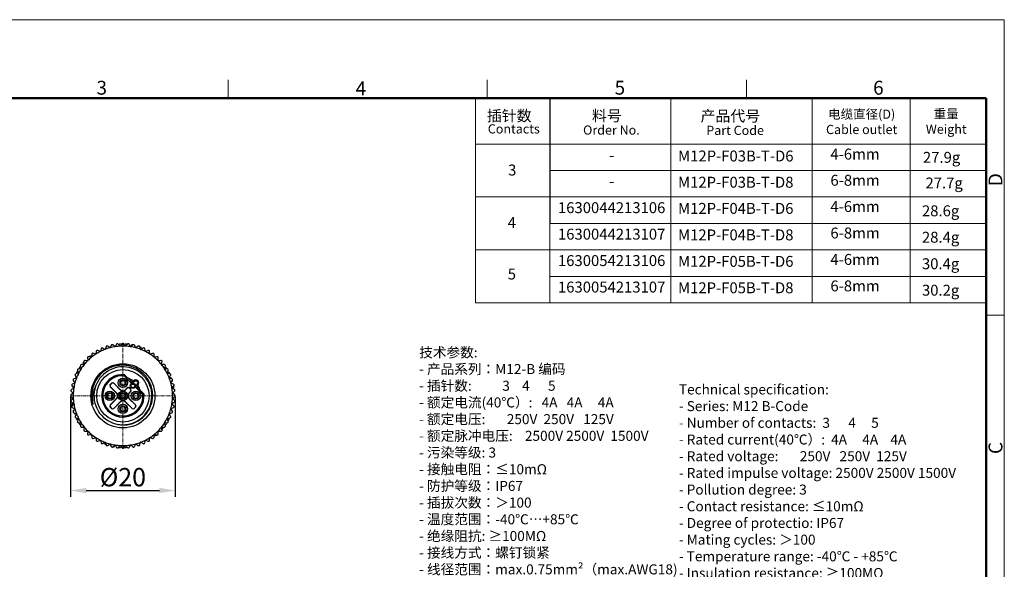
# Model space of a CAD drawing. Units: inches. Extents: x 124 to 421, y 79 to 289.
# Drawn here: x 233 to 421, y 184 to 289 of the extents above; entities that cross this region are included whole.
import ezdxf

# ---------------------------------------------------------------- set-up
doc = ezdxf.new("R2010")
doc.units = ezdxf.units.IN
doc.header["$MEASUREMENT"] = 0
doc.linetypes.add('CENTER', pattern=[2, 1.25, -0.25, 0.25, -0.25])
doc.layers.get('0').update_dxf_attribs({"lineweight": 30})
for name, color, linetype, lineweight in [('CEN', 1, 'CENTER', 15), ('DIM', 3, 'Continuous', 15), ('图框', 7, 'Continuous', 20), ('打标文字', 3, 'Continuous', 20), ('文本', 4, 'Continuous', 13)]:
    doc.layers.add(name, color=color, linetype=linetype, lineweight=lineweight)
doc.styles.add('Romans字体', font='romans.shx', dxfattribs={"width": 0.75})
doc.styles.get("Standard").update_dxf_attribs({"font": 'simfang_0.ttf', "width": 0.75})
doc.dimstyles.new('01', dxfattribs={"dimtxt": 3.5, "dimasz": 3, "dimexe": 1.2, "dimexo": 0.2, "dimgap": 0.8, "dimtad": 1, "dimdec": 1, "dimdsep": 46, "dimtxsty": 'Romans字体', "dimcen": 0, "dimclrd": 1, "dimclre": 6, "dimclrt": 4, "dimazin": 2, "dimtfac": 1, "dimtdec": 1, "dimtofl": 0, "dimtmove": 0, "dimatfit": 3, "dimfxl": 1, "dimtolj": 1, "dimtzin": 0, "dimarcsym": 0})

# ---------------------------------------------------------------- blocks, each defined once
blk = doc.blocks.new('A4图框-NEW')
at = {"layer": '图框', "color": 1, "lineweight": 18}
for p in [(833.41, 690.53), (1130.41, 480.53)]:
    blk.add_line(p, (1130.41, 690.53), dxfattribs=at)
at = {"layer": '图框', "color": 6}
for p, q in [((982.02, 679.03), (982.02, 675.53)), ((1031.55, 679.03), (1031.55, 675.53)), ((1081.09, 679.03), (1081.09, 675.53)), ((1130.41, 634.07), (1126.93, 634.07))]:
    blk.add_line(p, q, dxfattribs=at)
at = {"layer": '图框', "lineweight": 50}
for p in [(836.91, 675.53), (1126.93, 484.34)]:
    blk.add_line(p, (1126.93, 675.53), dxfattribs=at)
at = {"layer": '图框', "color": 6, "char_height": 2.65, "width": 2.5579, "attachment_point": 1, "style": 'Romans字体'}
for s, insert in [('3', (956.83, 678.86)), ('4', (1006.37, 678.73)), ('5', (1055.9, 678.86)), ('6', (1105.33, 678.86))]:
    blk.add_mtext(s, dxfattribs=dict(at, insert=insert))
at = {"layer": '图框', "color": 6, "char_height": 2.65, "width": 2.5579, "attachment_point": 1, "rotation": 90, "style": 'Romans字体'}
for s, insert in [('D', (1127.4, 658.73)), ('C', (1127.4, 607.55))]:
    blk.add_mtext(s, dxfattribs=dict(at, insert=insert))
blk = doc.blocks.new('*D5')
at = {"layer": 'Defpoints', "color": 0}
for p in [(242.8, 217.22), (262.8, 217.22), (262.8, 199.13)]:
    blk.add_point(p, dxfattribs=at)
at = {"layer": 'DIM', "color": 6, "lineweight": -2}
for p, q in [((242.8, 217.02), (242.8, 197.93)), ((262.8, 217.02), (262.8, 197.93))]:
    blk.add_line(p, q, dxfattribs=at)
at = {"layer": 'DIM', "color": 1, "lineweight": -2}
blk.add_line((245.8, 199.13), (259.8, 199.13), dxfattribs=at)
at = {"layer": 'DIM', "color": 1}
for points in [[(245.8, 199.63), (245.8, 198.63), (242.8, 199.13)], [(259.8, 199.63), (259.8, 198.63), (262.8, 199.13)]]:
    blk.add_solid(points, dxfattribs=at)
at = {"layer": 'DIM', "color": 4, "insert": (252.8, 201.68), "char_height": 3.5, "attachment_point": 5, "style": 'Romans字体'}
blk.add_mtext('\\A1;%%c20', dxfattribs=at)

msp = doc.modelspace()

# ---------------------------------------------------------------- linework, layer by layer
for p, q in [((320.25, 274.08), (417.86, 274.08)), ((334.41, 274.08), (334.41, 250.15))]:
    msp.add_line(p, q)
at = {"color": 7, "linetype": 'Continuous'}
for p, q in [((248.62, 226.22), (248.49, 225.69)), ((249.39, 226.09), (248.91, 226.35)), ((249.39, 226.09), (249.4, 226.09)), ((249.59, 226.61), (249.4, 226.09)), ((250.34, 226.39), (249.89, 226.7)), ((250.35, 226.4), (250.34, 226.39)), ((250.58, 226.89), (250.35, 226.4)), ((251.31, 226.6), (250.89, 226.96)), ((251.19, 226.71), (251.45, 226.81)), ((251.32, 226.6), (251.31, 226.6)), ((251.61, 227.07), (251.32, 226.6)), ((252.3, 226.71), (251.92, 227.1)), ((251.99, 227.03), (252.16, 227.1)), ((252.31, 226.71), (252.3, 226.71)), ((252.64, 227.14), (252.31, 226.71)), ((253.29, 226.71), (252.96, 227.14)), ((253.16, 226.88), (253.25, 227.11)), ((253.3, 226.71), (253.29, 226.71)), ((253.68, 227.1), (253.3, 226.71)), ((254.28, 226.6), (254, 227.07)), ((254.28, 226.61), (254.49, 226.97)), ((254.71, 226.96), (254.29, 226.6)), ((254.29, 226.6), (254.29, 226.6)), ((255.26, 226.4), (255.02, 226.89)), ((255.09, 226.85), (255.11, 226.69)), ((255.26, 226.39), (255.26, 226.4)), ((255.72, 226.7), (255.27, 226.39)), ((256.2, 226.09), (256.02, 226.61)), ((256.14, 226.54), (256.51, 226.25)), ((256.2, 226.09), (256.21, 226.09)), ((256.69, 226.35), (256.21, 226.09)), ((257.11, 225.69), (256.98, 226.22)), ((246.05, 224.49), (246.09, 223.94)), ((246.82, 224.6), (246.28, 224.7)), ((246.4, 224.77), (246.84, 224.95)), ((246.82, 224.6), (246.83, 224.6)), ((246.84, 225.15), (246.83, 224.6)), ((247.62, 225.18), (247.1, 225.34)), ((247.51, 225.22), (247.64, 225.27)), ((247.62, 225.18), (247.63, 225.19)), ((247.7, 225.73), (247.63, 225.19)), ((248.49, 225.68), (247.98, 225.89)), ((248.49, 225.68), (248.49, 225.69)), ((257.08, 225.8), (257.2, 225.71)), ((257.11, 225.69), (257.12, 225.68)), ((257.63, 225.89), (257.12, 225.68)), ((257.97, 225.19), (257.9, 225.73)), ((257.97, 225.19), (257.98, 225.18)), ((258.51, 225.34), (257.98, 225.18)), ((258.78, 224.6), (258.76, 225.15)), ((258.78, 224.6), (258.79, 224.6)), ((259.32, 224.7), (258.79, 224.6)), ((259.52, 223.94), (259.56, 224.49)), ((244.83, 222.39), (244.29, 222.32)), ((244.61, 222.36), (244.46, 222.55)), ((244.68, 222.92), (244.84, 222.4)), ((244.83, 222.39), (244.84, 222.4)), ((245.42, 223.19), (244.87, 223.18)), ((245.41, 223.19), (245.2, 223.56)), ((245.32, 223.74), (245.42, 223.2)), ((245.42, 223.19), (245.42, 223.2)), ((246.08, 223.93), (245.54, 223.98)), ((245.61, 224.02), (245.75, 223.96)), ((246.08, 223.93), (246.09, 223.94)), ((260.07, 223.98), (259.52, 223.93)), ((259.52, 223.94), (259.52, 223.93)), ((260.18, 223.2), (260.28, 223.74)), ((260.18, 223.2), (260.19, 223.19)), ((260.74, 223.18), (260.19, 223.19)), ((260.21, 223.36), (260.43, 223.19)), ((260.77, 222.4), (260.92, 222.92)), ((260.77, 222.4), (260.77, 222.39)), ((261.32, 222.32), (260.77, 222.39)), ((260.89, 222.83), (261.04, 222.71)), ((243.93, 220.62), (243.42, 220.44)), ((243.67, 221.11), (243.94, 220.63)), ((243.82, 220.84), (243.78, 220.56)), ((244.34, 221.53), (243.8, 221.4)), ((243.93, 221.6), (243.9, 221.42)), ((243.93, 220.62), (243.94, 220.63)), ((244.13, 222.04), (244.34, 221.54)), ((244.34, 221.53), (244.34, 221.54)), ((253.03, 221.26), (253.02, 221.06)), ((253.02, 221.06), (253.16, 221.2)), ((254.22, 219.86), (253.02, 221.06)), ((253.03, 221.26), (253.04, 221.29)), ((254.36, 220.01), (253.16, 221.2)), ((253.86, 220.54), (254.36, 220.05)), ((261.26, 221.54), (261.47, 222.04)), ((261.26, 221.54), (261.27, 221.53)), ((261.8, 221.4), (261.27, 221.53)), ((261.35, 221.74), (261.59, 221.77)), ((261.67, 220.63), (261.93, 221.11)), ((261.67, 220.64), (262.09, 220.63)), ((261.67, 220.63), (261.67, 220.62)), ((262.19, 220.44), (261.67, 220.62)), ((243.42, 218.7), (242.95, 218.41)), ((243.06, 219.13), (243.42, 218.71)), ((243.63, 219.67), (243.13, 219.44)), ((243.32, 220.13), (243.63, 219.68)), ((243.42, 218.71), (243.42, 218.7)), ((243.63, 219.68), (243.63, 219.68)), ((247.21, 219.26), (247.2, 219.24)), ((250.38, 219.39), (250.63, 219.64)), ((250.38, 219.39), (250.42, 219.39)), ((251.6, 217.75), (250.38, 218.97)), ((250.42, 218.97), (250.38, 218.97)), ((250.63, 219.61), (250.42, 219.39)), ((250.42, 218.97), (251.64, 217.75)), ((250.63, 219.61), (250.63, 219.64)), ((251.05, 219.64), (251.05, 219.61)), ((251.05, 219.64), (252.27, 218.42)), ((252.27, 218.39), (251.05, 219.61)), ((252.27, 218.39), (252.27, 218.42)), ((252.51, 220.23), (252.54, 220.16)), ((252.63, 220.21), (252.6, 220.27)), ((252.97, 219.23), (253, 219.17)), ((253.1, 219.21), (253.07, 219.28)), ((253.33, 218.42), (253.63, 218.72)), ((253.63, 218.69), (253.33, 218.39)), ((253.33, 218.42), (253.33, 218.39)), ((253.63, 218.69), (253.63, 218.72)), ((254.06, 218.72), (254.06, 218.69)), ((254.06, 218.72), (254.31, 218.47)), ((254.27, 218.47), (254.06, 218.69)), ((254.36, 220.01), (254.22, 219.86)), ((254.27, 218.47), (254.31, 218.47)), ((254.36, 220.01), (254.36, 220.05)), ((254.78, 220.05), (254.81, 220.08)), ((254.86, 220.08), (254.78, 220.01)), ((254.78, 220.05), (254.78, 220.01)), ((254.92, 219.86), (254.78, 220.01)), ((254.84, 220.1), (255, 219.94)), ((255, 219.94), (254.92, 219.86)), ((255.45, 219.34), (255.53, 219.42)), ((255.59, 219.2), (255.45, 219.34)), ((255.45, 218.63), (255.59, 218.77)), ((256.65, 217.43), (255.45, 218.63)), ((255.53, 219.42), (255.69, 219.25)), ((255.59, 219.2), (255.67, 219.28)), ((255.59, 219.2), (255.63, 219.2)), ((255.63, 218.77), (255.59, 218.77)), ((256.79, 217.58), (255.59, 218.77)), ((255.66, 219.23), (255.63, 219.2)), ((255.63, 218.77), (256.14, 218.27)), ((261.98, 219.68), (262.29, 220.13)), ((261.98, 219.68), (261.98, 219.68)), ((262.47, 219.44), (261.98, 219.67)), ((262.29, 220.05), (262.16, 219.95)), ((262.18, 218.71), (262.54, 219.13)), ((262.19, 218.7), (262.19, 218.71)), ((262.65, 218.41), (262.19, 218.7)), ((262.48, 218.52), (262.54, 218.99)), ((243.32, 217.71), (242.88, 217.38)), ((242.88, 217.06), (243.32, 216.73)), ((242.92, 218.1), (243.32, 217.72)), ((243.32, 216.72), (242.92, 216.34)), ((243.25, 216.78), (243.23, 216.63)), ((243.32, 217.72), (243.32, 217.71)), ((243.32, 216.73), (243.32, 216.72)), ((249.81, 217.05), (249.73, 217.01)), ((249.77, 216.92), (249.86, 216.95)), ((250.38, 215.47), (251.6, 216.69)), ((251.64, 216.69), (250.42, 215.47)), ((250.83, 217.52), (250.75, 217.48)), ((250.79, 217.39), (250.87, 217.43)), ((251.6, 217.75), (251.64, 217.75)), ((251.64, 216.69), (251.6, 216.69)), ((252.34, 217.61), (252.42, 217.53)), ((252.49, 217.61), (252.41, 217.68)), ((252.42, 217.53), (252.42, 217.53)), ((252.49, 217.61), (252.49, 217.6)), ((253.12, 216.83), (253.11, 216.84)), ((253.12, 216.83), (253.2, 216.75)), ((253.18, 216.91), (253.19, 216.9)), ((253.26, 216.83), (253.19, 216.9)), ((253.97, 217.75), (254.27, 218.05)), ((253.97, 217.75), (254.01, 217.75)), ((254.01, 216.69), (253.97, 216.69)), ((255.19, 215.47), (253.97, 216.69)), ((254.31, 218.05), (254.01, 217.75)), ((254.01, 216.69), (255.23, 215.47)), ((254.31, 218.05), (254.27, 218.05)), ((254.81, 217.05), (254.73, 217.01)), ((254.77, 216.92), (254.86, 216.95)), ((255.83, 217.52), (255.75, 217.48)), ((255.79, 217.39), (255.87, 217.43)), ((256.79, 217.58), (256.65, 217.43)), ((256.65, 217.43), (256.85, 217.45)), ((262.29, 217.72), (262.69, 218.1)), ((262.29, 217.71), (262.29, 217.72)), ((262.72, 217.38), (262.29, 217.71)), ((262.29, 216.73), (262.72, 217.06)), ((262.29, 216.72), (262.29, 216.73)), ((262.69, 216.34), (262.29, 216.72)), ((262.36, 217.66), (262.38, 217.8)), ((242.95, 216.02), (243.42, 215.74)), ((243.13, 215.92), (243.06, 215.45)), ((243.42, 215.73), (243.06, 215.31)), ((243.13, 215), (243.63, 214.76)), ((243.63, 214.75), (243.32, 214.3)), ((243.42, 215.73), (243.42, 215.73)), ((243.63, 214.76), (243.63, 214.76)), ((250.38, 215.47), (250.42, 215.47)), ((250.63, 214.8), (250.38, 215.04)), ((250.42, 215.04), (250.38, 215.04)), ((250.42, 215.04), (250.63, 214.83)), ((250.63, 214.8), (250.63, 214.83)), ((251.05, 214.83), (252.27, 216.05)), ((252.27, 216.01), (251.05, 214.8)), ((251.05, 214.83), (251.05, 214.8)), ((252.27, 216.01), (252.27, 216.05)), ((252.51, 215.23), (252.54, 215.16)), ((252.63, 215.21), (252.6, 215.27)), ((253.33, 216.05), (254.55, 214.83)), ((253.33, 216.05), (253.33, 216.01)), ((254.55, 214.8), (253.33, 216.01)), ((254.55, 214.8), (254.55, 214.83)), ((254.98, 214.83), (255.19, 215.04)), ((255.23, 215.04), (254.98, 214.8)), ((254.98, 214.83), (254.98, 214.8)), ((255.19, 215.47), (255.23, 215.47)), ((255.23, 215.04), (255.19, 215.04)), ((261.98, 214.76), (262.47, 215)), ((261.98, 214.76), (261.98, 214.76)), ((262.29, 214.3), (261.98, 214.75)), ((262.54, 215.31), (262.18, 215.73)), ((262.19, 215.74), (262.65, 216.02)), ((262.19, 215.73), (262.19, 215.73)), ((243.32, 214.39), (243.44, 214.48)), ((243.42, 214), (243.93, 213.82)), ((243.93, 213.8), (243.51, 213.8)), ((243.94, 213.81), (243.67, 213.33)), ((243.8, 213.04), (244.34, 212.91)), ((243.94, 213.81), (243.93, 213.82)), ((244.34, 212.9), (244.13, 212.4)), ((244.34, 212.9), (244.34, 212.91)), ((252.97, 214.23), (253, 214.17)), ((253.1, 214.21), (253.07, 214.28)), ((261.27, 212.91), (261.26, 212.9)), ((261.47, 212.4), (261.26, 212.9)), ((261.27, 212.91), (261.8, 213.04)), ((261.67, 213.82), (262.19, 214)), ((261.67, 213.82), (261.67, 213.81)), ((261.93, 213.33), (261.67, 213.81)), ((261.68, 212.83), (261.7, 213.01)), ((261.79, 213.6), (261.82, 213.87)), ((244.25, 212.69), (244.01, 212.66)), ((244.29, 212.12), (244.83, 212.05)), ((244.71, 211.61), (244.57, 211.72)), ((244.84, 212.04), (244.68, 211.52)), ((244.84, 212.04), (244.83, 212.05)), ((244.87, 211.26), (245.42, 211.24)), ((245.39, 211.08), (245.17, 211.25)), ((245.42, 211.24), (245.32, 210.7)), ((245.42, 211.24), (245.42, 211.24)), ((260.28, 210.7), (260.18, 211.24)), ((260.19, 211.24), (260.18, 211.24)), ((260.19, 211.24), (260.74, 211.26)), ((260.2, 211.25), (260.41, 210.88)), ((260.77, 212.05), (261.32, 212.12)), ((260.77, 212.05), (260.77, 212.04)), ((260.92, 211.52), (260.77, 212.04)), ((261, 212.08), (261.14, 211.88)), ((245.54, 210.46), (246.08, 210.5)), ((246.09, 210.5), (246.05, 209.95)), ((246.09, 210.5), (246.08, 210.5)), ((246.28, 209.74), (246.82, 209.84)), ((246.83, 209.83), (246.82, 209.84)), ((246.83, 209.83), (246.84, 209.28)), ((247.1, 209.1), (247.62, 209.25)), ((247.63, 209.25), (247.62, 209.25)), ((247.63, 209.25), (247.7, 208.71)), ((257.9, 208.71), (257.97, 209.25)), ((258.1, 209.22), (257.96, 209.16)), ((257.98, 209.25), (257.97, 209.25)), ((257.98, 209.25), (258.51, 209.1)), ((258.76, 209.28), (258.78, 209.83)), ((259.2, 209.67), (258.77, 209.49)), ((258.79, 209.84), (258.78, 209.83)), ((258.79, 209.84), (259.32, 209.74)), ((259.52, 210.5), (260.07, 210.46)), ((259.56, 209.95), (259.52, 210.5)), ((259.52, 210.5), (259.52, 210.5)), ((260, 210.42), (259.85, 210.48)), ((247.98, 208.55), (248.49, 208.76)), ((248.52, 208.63), (248.41, 208.72)), ((248.49, 208.75), (248.49, 208.76)), ((248.49, 208.75), (248.62, 208.22)), ((248.91, 208.09), (249.39, 208.35)), ((249.46, 207.9), (249.09, 208.19)), ((249.4, 208.35), (249.39, 208.35)), ((249.4, 208.35), (249.59, 207.83)), ((249.89, 207.73), (250.34, 208.04)), ((250.34, 208.04), (250.35, 208.04)), ((250.35, 208.04), (250.58, 207.55)), ((250.51, 207.59), (250.49, 207.74)), ((250.89, 207.48), (251.31, 207.84)), ((251.33, 207.83), (251.11, 207.46)), ((251.31, 207.84), (251.32, 207.84)), ((251.32, 207.83), (251.61, 207.37)), ((251.92, 207.33), (252.3, 207.73)), ((252.3, 207.73), (252.31, 207.73)), ((252.31, 207.73), (252.64, 207.3)), ((252.45, 207.55), (252.35, 207.33)), ((252.96, 207.3), (253.29, 207.73)), ((253.29, 207.73), (253.3, 207.73)), ((253.3, 207.73), (253.68, 207.33)), ((253.61, 207.41), (253.44, 207.34)), ((254, 207.37), (254.28, 207.83)), ((254.42, 207.73), (254.16, 207.63)), ((254.29, 207.84), (254.29, 207.84)), ((254.29, 207.84), (254.71, 207.48)), ((255.02, 207.55), (255.26, 208.04)), ((255.26, 208.04), (255.26, 208.04)), ((255.27, 208.04), (255.72, 207.73)), ((256.02, 207.83), (256.2, 208.35)), ((256.21, 208.35), (256.2, 208.35)), ((256.21, 208.35), (256.69, 208.09)), ((256.98, 208.22), (257.11, 208.75)), ((257.12, 208.76), (257.11, 208.75)), ((257.12, 208.76), (257.63, 208.55))]:
    msp.add_line(p, q, dxfattribs=at)
for centre, radius in [((252.8, 217.22), 6.12), ((252.8, 217.22), 5), ((252.8, 219.72), 0.89), ((252.8, 219.72), 0.591), ((254.71, 219.13), 0.5), ((254.71, 219.13), 0.35), ((250.3, 217.22), 0.91), ((250.3, 217.22), 0.611), ((252.8, 217.22), 0.91), ((252.8, 217.22), 0.611), ((255.3, 217.22), 0.91), ((255.3, 217.22), 0.611), ((252.8, 214.72), 0.89), ((252.8, 214.72), 0.591)]:
    msp.add_circle(centre, radius, dxfattribs=at)
for centre, radius, start, end in [((252.8, 217.22), 9.5, 111.0309, 116.9691), ((248.82, 226.17), 0.2, 61.5, 166.5), ((252.8, 217.22), 9.5, 105.0122, 110.9691), ((249.77, 226.54), 0.2, 55.5, 160.5), ((252.8, 217.22), 9.5, 99.0125, 104.9878), ((250.77, 226.8), 0.2, 49.5, 154.5), ((252.8, 217.22), 9.5, 93.0308, 98.9875), ((251.78, 226.96), 0.2, 43.5, 148.5), ((252.8, 217.22), 9.9, 91.0154, 93.7127), ((252.8, 217.22), 9.5, 87.0308, 92.9692), ((252.8, 227.02), 0.2, 37.5, 142.5), ((252.8, 217.22), 9.9, 85.0051, 87.3846), ((252.8, 217.22), 9.5, 81.0126, 86.9692), ((253.83, 226.96), 0.2, 31.5, 136.5), ((252.8, 217.22), 9.5, 75.0123, 80.9875), ((252.8, 217.22), 9.9, 79.0222, 80.1846), ((254.84, 226.8), 0.2, 25.5, 130.5), ((252.8, 217.22), 9.9, 76.6154, 76.976), ((252.8, 217.22), 9.5, 69.0309, 74.9878), ((255.83, 226.54), 0.2, 19.5, 124.5), ((252.8, 217.22), 9.9, 70.2873, 70.9771), ((252.8, 217.22), 9.5, 63.0309, 68.9691), ((256.79, 226.17), 0.2, 13.5, 118.5), ((246.25, 224.5), 0.2, 79.5, 184.5), ((252.8, 217.22), 9.5, 129.0309, 134.9691), ((252.8, 217.22), 9.9, 130.2873, 130.9771), ((252.8, 217.22), 9.5, 123.0309, 128.9691), ((247.04, 225.15), 0.2, 73.5, 178.5), ((252.8, 217.22), 9.5, 117.0309, 122.9691), ((247.9, 225.71), 0.2, 67.5, 172.5), ((252.8, 217.22), 9.5, 57.0309, 62.9691), ((257.7, 225.71), 0.2, 7.5, 112.5), ((252.8, 217.22), 9.5, 51.0309, 56.9691), ((258.56, 225.15), 0.2, 1.5, 106.5), ((252.8, 217.22), 9.5, 45.0309, 50.9691), ((259.36, 224.5), 0.2, 355.5, 100.5), ((244.32, 222.12), 0.2, 97.5, 202.5), ((252.8, 217.22), 9.5, 147.0309, 152.9691), ((252.8, 217.22), 9.9, 145.0051, 147.3846), ((244.87, 222.98), 0.2, 91.5, 196.5), ((252.8, 217.22), 9.5, 141.0309, 146.9691), ((252.8, 217.22), 9.9, 139.0222, 140.1846), ((245.52, 223.78), 0.2, 85.5, 190.5), ((252.8, 217.22), 9.5, 135.0309, 140.9691), ((252.8, 217.22), 9.9, 136.6154, 136.976), ((252.8, 217.22), 5.53, 252.6689, 250.1253), ((252.8, 217.22), 9.5, 39.0309, 44.9691), ((260.09, 223.78), 0.2, 349.5, 94.5), ((252.8, 217.22), 9.5, 33.0309, 38.9691), ((260.73, 222.98), 0.2, 343.5, 88.5), ((252.8, 217.22), 9.5, 27.0309, 32.9691), ((252.8, 217.22), 9.9, 31.0154, 33.7127), ((261.29, 222.12), 0.2, 337.5, 82.5), ((243.48, 220.25), 0.2, 109.5, 214.5), ((252.8, 217.22), 9.5, 159.0309, 164.9878), ((243.85, 221.2), 0.2, 103.5, 208.5), ((252.8, 217.22), 9.9, 151.0223, 153.7127), ((252.8, 217.22), 9.5, 153.0309, 158.9691), ((252.8, 217.22), 4.05, 86.7905, 3.2095), ((252.8, 217.22), 3.85, 86.7906, 3.21), ((253.02, 221.06), 0.2, 44.9952, 86.7924), ((252.8, 217.22), 3.5, 54.6387, 73.3736), ((252.8, 217.22), 9.5, 21.0309, 26.9691), ((252.8, 217.22), 9.9, 25.0051, 27.3846), ((252.8, 217.22), 9.5, 15.0122, 20.9691), ((261.76, 221.2), 0.2, 331.5, 76.5), ((252.8, 217.22), 9.9, 19.0222, 20.1846), ((262.12, 220.25), 0.2, 325.5, 70.5), ((243.06, 218.24), 0.2, 121.5, 226.5), ((243.22, 219.26), 0.2, 115.5, 220.5), ((252.8, 217.22), 9.5, 171.0126, 176.9692), ((252.8, 217.22), 9.5, 165.0123, 170.9875), ((252.82, 217.22), 5.97, 168.2007, 170.3524), ((252.79, 217.22), 5.94, 160.1196, 168.2003), ((252.8, 217.12), 5.98, 159.0598, 159.2257), ((252.8, 219.72), 0.517, 120.9438, 289.0562), ((252.8, 219.72), 0.437, 122.843, 287.157), ((252.8, 219.72), 0.55, 109.5122, 120.4878), ((252.8, 219.72), 0.517, 300.9438, 109.0562), ((252.8, 219.72), 0.437, 302.843, 107.157), ((252.8, 219.72), 0.55, 289.5122, 300.4878), ((254.57, 220.22), 0.5, 224.9993, 315.0007), ((254.06, 218.26), 0.3, 315.0008, 45), ((254.09, 218.26), 0.3, 315.0008, 45), ((254.57, 220.22), 0.3, 225.0021, 314.9984), ((255.26, 219.68), 0.571, 315, 135), ((255.26, 219.68), 0.371, 315, 135), ((255.8, 218.99), 0.5, 134.999, 225.001), ((255.8, 218.99), 0.3, 135.0024, 224.9976), ((252.8, 217.22), 3.5, 16.4228, 35.4582), ((252.8, 217.22), 9.5, 9.0125, 14.9878), ((252.8, 217.22), 9.5, 3.0308, 8.9875), ((252.8, 217.22), 9.9, 16.6154, 16.976), ((262.39, 219.26), 0.2, 319.5, 64.5), ((252.8, 217.22), 9.9, 10.2873, 10.9771), ((262.55, 218.24), 0.2, 313.5, 58.5), ((243, 217.22), 0.2, 127.5, 232.5), ((252.8, 217.22), 9.5, 177.0308, 182.9692), ((252.8, 217.22), 9.5, 183.0308, 188.9875), ((252.68, 217.22), 5.83, 176.6444, 178.817), ((252.6, 217.23), 5.75, 178.8191, 180.073), ((252.82, 217.21), 5.97, 170.345, 176.6359), ((250.3, 217.22), 0.55, 199.5122, 210.4878), ((250.3, 217.22), 0.517, 30.9438, 199.0562), ((250.3, 217.22), 0.517, 210.9438, 19.0562), ((250.3, 217.22), 0.437, 32.843, 197.157), ((250.3, 217.22), 0.437, 212.843, 17.157), ((250.3, 217.22), 0.55, 19.5122, 30.4878), ((252.8, 217.22), 0.5, 140.7599, 309.2401), ((252.8, 217.22), 0.488, 140.9425, 309.0575), ((252.8, 217.22), 0.55, 129.7475, 140.2525), ((252.8, 217.22), 0.408, 142.9759, 307.0241), ((252.8, 217.22), 0.5, 320.7599, 129.2401), ((252.8, 217.22), 0.488, 320.9425, 129.0575), ((252.8, 217.22), 0.408, 322.9759, 127.0241), ((252.8, 217.22), 0.55, 309.7475, 320.2525), ((255.3, 217.22), 0.55, 199.5122, 210.4878), ((255.3, 217.22), 0.517, 30.9438, 199.0562), ((255.3, 217.22), 0.517, 210.9438, 19.0562), ((255.3, 217.22), 0.437, 32.843, 197.157), ((255.3, 217.22), 0.437, 212.843, 17.157), ((255.3, 217.22), 0.55, 19.5122, 30.4878), ((256.65, 217.43), 0.2, 3.2979, 45.0007), ((252.8, 217.22), 9.5, 351.0126, 356.9692), ((252.8, 217.22), 9.5, 357.0308, 2.9692), ((262.6, 217.22), 0.2, 307.5, 52.5), ((243.06, 216.19), 0.2, 133.5, 238.5), ((243.22, 215.18), 0.2, 139.5, 244.5), ((252.8, 217.22), 9.9, 190.2873, 190.9771), ((252.8, 217.22), 9.5, 189.0125, 194.9878), ((252.8, 217.22), 9.5, 195.0122, 200.9691), ((252.8, 214.72), 0.517, 120.9438, 289.0562), ((252.8, 214.72), 0.437, 122.843, 287.157), ((252.8, 214.72), 0.55, 109.5122, 120.4878), ((252.8, 214.72), 0.517, 300.9438, 109.0562), ((252.8, 214.72), 0.437, 302.843, 107.157), ((252.8, 217.22), 9.5, 339.0309, 344.9878), ((252.8, 217.22), 9.5, 345.0123, 350.9875), ((262.39, 215.18), 0.2, 295.5, 40.5), ((262.55, 216.19), 0.2, 301.5, 46.5), ((243.48, 214.19), 0.2, 145.5, 250.5), ((252.8, 217.22), 9.9, 196.6154, 196.976), ((252.8, 217.22), 9.9, 199.0222, 200.1846), ((243.85, 213.23), 0.2, 151.5, 256.5), ((252.8, 217.22), 9.9, 205.0051, 207.3846), ((252.8, 217.22), 9.5, 201.0309, 206.9691), ((252.8, 217.22), 9.5, 207.0309, 212.9691), ((252.8, 214.72), 0.55, 289.5122, 300.4878), ((252.8, 217.22), 9.5, 327.0309, 332.9691), ((252.8, 217.22), 9.5, 333.0309, 338.9691), ((252.8, 217.22), 9.9, 331.0223, 333.7127), ((261.76, 213.23), 0.2, 283.5, 28.5), ((262.12, 214.19), 0.2, 289.5, 34.5), ((244.32, 212.32), 0.2, 157.5, 262.5), ((252.8, 217.22), 9.9, 211.0154, 213.7127), ((244.87, 211.46), 0.2, 163.5, 268.5), ((252.8, 217.22), 9.5, 213.0309, 218.9691), ((252.8, 217.22), 9.5, 219.0309, 224.9691), ((252.89, 217.2), 5.54, 249.1891, 269.0682), ((252.8, 217.22), 9.5, 315.0309, 320.9691), ((252.8, 217.22), 9.5, 321.0309, 326.9691), ((252.8, 217.22), 9.9, 319.0222, 320.1846), ((260.73, 211.46), 0.2, 271.5, 16.5), ((252.8, 217.22), 9.9, 325.0051, 327.3846), ((261.29, 212.32), 0.2, 277.5, 22.5), ((245.52, 210.66), 0.2, 169.5, 274.5), ((246.25, 209.94), 0.2, 175.5, 280.5), ((252.8, 217.22), 9.5, 225.0309, 230.9691), ((252.8, 217.22), 9.5, 231.0309, 236.9691), ((247.04, 209.29), 0.2, 181.5, 286.5), ((252.8, 217.22), 9.5, 237.0309, 242.9691), ((252.8, 217.22), 9.5, 297.0309, 302.9691), ((252.8, 217.22), 9.5, 303.0309, 308.9691), ((258.56, 209.29), 0.2, 253.5, 358.5), ((252.8, 217.22), 9.5, 309.0309, 314.9691), ((252.8, 217.22), 9.9, 310.2873, 310.9771), ((259.36, 209.94), 0.2, 259.5, 4.5), ((252.8, 217.22), 9.9, 316.6154, 316.976), ((260.09, 210.66), 0.2, 265.5, 10.5), ((247.9, 208.73), 0.2, 187.5, 292.5), ((252.8, 217.22), 9.5, 243.0309, 248.9691), ((248.82, 208.27), 0.2, 193.5, 298.5), ((252.8, 217.22), 9.5, 249.0309, 254.9878), ((252.8, 217.22), 9.9, 250.2873, 250.9771), ((249.77, 207.9), 0.2, 199.5, 304.5), ((252.8, 217.22), 9.5, 255.0123, 260.9875), ((252.8, 217.22), 9.9, 256.6154, 256.976), ((250.77, 207.63), 0.2, 205.5, 310.5), ((252.8, 217.22), 9.9, 259.0222, 260.1846), ((252.8, 217.22), 9.5, 261.0126, 266.9692), ((251.78, 207.47), 0.2, 211.5, 316.5), ((252.8, 217.22), 9.9, 265.0051, 267.3846), ((252.8, 217.22), 9.5, 267.0308, 272.9692), ((252.8, 207.42), 0.2, 217.5, 322.5), ((252.8, 217.22), 9.9, 271.0154, 273.7127), ((252.8, 217.22), 9.5, 273.0308, 278.9875), ((253.83, 207.47), 0.2, 223.5, 328.5), ((252.8, 217.22), 9.5, 279.0125, 284.9878), ((254.84, 207.63), 0.2, 229.5, 334.5), ((252.8, 217.22), 9.5, 285.0122, 290.9691), ((255.83, 207.9), 0.2, 235.5, 340.5), ((252.8, 217.22), 9.5, 291.0309, 296.9691), ((256.79, 208.27), 0.2, 241.5, 346.5), ((257.7, 208.73), 0.2, 247.5, 352.5)]:
    msp.add_arc(centre, radius, start, end, dxfattribs=at)
for centre, major_axis, ratio, start_param, end_param in [((250.59, 219.18), (0.3, 0), 0.999695, 2.356347, 3.926839), ((250.63, 219.18), (0.3, 0), 0.999695, 2.356347, 3.926839), ((250.84, 219.43), (0, 0.3), 0.999695, -0.785246, 0.785246), ((250.84, 219.39), (0, 0.3), 0.999695, -0.785246, 0.785246), ((252.8, 218.95), (0, -0.75), 0.999695, -0.785246, 0.785247), ((253.85, 218.51), (0, -0.3), 0.999695, 8.639521, 10.21001), ((253.85, 218.47), (0, 0.3), 0.999695, -0.785257, 0.785232), ((254.57, 220.26), (0, 0.3), 0.999988, -3.926985, -2.356201), ((255.85, 218.99), (0.3, 0), 0.999988, 8.639386, 10.21017), ((251.07, 217.22), (-0.75, 0), 0.999695, 2.356347, 3.926848), ((251.11, 217.22), (0.75, 0), 0.999695, -0.785246, 0.785257), ((252.8, 218.92), (0, 0.75), 0.999695, -3.926839, -2.356344), ((254.5, 217.22), (0.75, 0), 0.999695, 2.356342, 3.926839), ((254.54, 217.22), (-0.75, 0), 0.999695, -0.785246, 0.785246), ((250.59, 215.26), (-0.3, 0), 0.999695, -0.785246, 0.785246), ((250.63, 215.26), (0.3, 0), 0.999695, 2.356347, 3.926839), ((250.84, 215.04), (0, 0.3), 0.999695, -3.926839, -2.356347), ((250.84, 215.01), (0, 0.3), 0.999695, 8.639532, 10.210024), ((252.8, 215.52), (0, 0.75), 0.999695, -0.785246, 0.785256), ((252.8, 215.48), (0, -0.75), 0.999695, 2.356347, 3.926839), ((254.76, 215.04), (0, 0.3), 0.999695, -3.926839, -2.356347), ((254.76, 215.01), (0, -0.3), 0.999695, -0.785246, 0.785246), ((254.98, 215.26), (0.3, 0), 0.999695, -0.785246, 0.785246), ((255.01, 215.26), (-0.3, 0), 0.999695, 8.639532, 10.210024)]:
    msp.add_ellipse(centre, major_axis=major_axis, ratio=ratio, start_param=start_param, end_param=end_param, dxfattribs=at)
for points, knots in [([(252.8, 223.06), (252.5, 223.07), (251.9, 223.03), (251.02, 222.84), (250.18, 222.51), (249.39, 222.06), (248.69, 221.5), (248.08, 220.83), (247.57, 220.08), (247.32, 219.54), (247.21, 219.26)], [0, 0, 0, 0, 0.124998, 0.249996, 0.374993, 0.499993, 0.624995, 0.749997, 0.874996, 1, 1, 1, 1]), ([(258.5, 217.22), (258.51, 217.6), (258.46, 218.16), (258.29, 218.9), (258.04, 219.61), (257.6, 220.46), (257.01, 221.2), (256.45, 221.71), (255.85, 222.17), (255.02, 222.63), (253.94, 222.97), (253.18, 223.06), (252.8, 223.06)], [0, 0, 0, 0, 0.124963, 0.187517, 0.250073, 0.375034, 0.499995, 0.562553, 0.62511, 0.750073, 0.87503, 1, 1, 1, 1]), ([(247.73, 219.42), (247.57, 219.13), (247.29, 218.52), (247.04, 217.56), (246.96, 216.56), (247.02, 215.89), (247.08, 215.56)], [0, 0, 0, 0, 0.249909, 0.499878, 0.749902, 1, 1, 1, 1]), ([(252.57, 220.09), (252.57, 220.09), (252.57, 220.09), (252.56, 220.09), (252.56, 220.1), (252.56, 220.11), (252.56, 220.12), (252.55, 220.14), (252.54, 220.15), (252.54, 220.16)], [0, 0, 0, 0, 0.020467, 0.071378, 0.153481, 0.26623, 0.408643, 0.57962, 1, 1, 1, 1]), ([(252.63, 220.21), (252.64, 220.2), (252.65, 220.18), (252.66, 220.17), (252.66, 220.15), (252.67, 220.15), (252.67, 220.14), (252.67, 220.14), (252.67, 220.14), (252.67, 220.14)], [0, 0, 0, 0, 0.42038, 0.591357, 0.73377, 0.846519, 0.928622, 0.979533, 1, 1, 1, 1]), ([(252.97, 219.23), (252.97, 219.24), (252.96, 219.25), (252.95, 219.27), (252.94, 219.28), (252.94, 219.29), (252.94, 219.3), (252.93, 219.3), (252.93, 219.3), (252.93, 219.3)], [0, 0, 0, 0, 0.42038, 0.591357, 0.73377, 0.846519, 0.928622, 0.979533, 1, 1, 1, 1]), ([(253.04, 219.35), (253.04, 219.35), (253.04, 219.35), (253.04, 219.34), (253.04, 219.34), (253.05, 219.33), (253.05, 219.32), (253.06, 219.3), (253.06, 219.29), (253.07, 219.28)], [0, 0, 0, 0, 0.020467, 0.071378, 0.153481, 0.26623, 0.408643, 0.57962, 1, 1, 1, 1]), ([(247.08, 215.56), (247, 215.83), (246.89, 216.38), (246.85, 216.94), (246.85, 217.22)], [0, 0, 0, 0, 0.500001, 1, 1, 1, 1]), ([(249.81, 217.05), (249.82, 217.05), (249.84, 217.06), (249.86, 217.07), (249.87, 217.08), (249.87, 217.08), (249.88, 217.09), (249.88, 217.09), (249.89, 217.09), (249.88, 217.09)], [0, 0, 0, 0, 0.42038, 0.591357, 0.73377, 0.846519, 0.928622, 0.979533, 1, 1, 1, 1]), ([(249.94, 216.98), (249.94, 216.98), (249.93, 216.98), (249.93, 216.98), (249.92, 216.98), (249.91, 216.98), (249.9, 216.97), (249.88, 216.96), (249.87, 216.96), (249.86, 216.95)], [0, 0, 0, 0, 0.020467, 0.071378, 0.153481, 0.26623, 0.408643, 0.57962, 1, 1, 1, 1]), ([(250.67, 217.46), (250.67, 217.46), (250.67, 217.46), (250.68, 217.46), (250.68, 217.46), (250.69, 217.46), (250.7, 217.47), (250.72, 217.47), (250.74, 217.48), (250.75, 217.48)], [0, 0, 0, 0, 0.020467, 0.071378, 0.153481, 0.26623, 0.408643, 0.57962, 1, 1, 1, 1]), ([(250.79, 217.39), (250.78, 217.38), (250.77, 217.37), (250.75, 217.37), (250.74, 217.36), (250.73, 217.36), (250.73, 217.35), (250.72, 217.35), (250.72, 217.35), (250.72, 217.35)], [0, 0, 0, 0, 0.42038, 0.591357, 0.73377, 0.846519, 0.928622, 0.979533, 1, 1, 1, 1]), ([(252.47, 217.47), (252.47, 217.48), (252.45, 217.5), (252.43, 217.52), (252.42, 217.53)], [0, 0, 0, 0, 0.38588, 1, 1, 1, 1]), ([(252.48, 217.46), (252.48, 217.46), (252.48, 217.47), (252.47, 217.47), (252.47, 217.47), (252.47, 217.47)], [0, 0, 0, 0, 0.087475, 0.279737, 1, 1, 1, 1]), ([(252.49, 217.6), (252.51, 217.59), (252.52, 217.57), (252.54, 217.56), (252.55, 217.55)], [0, 0, 0, 0, 0.614123, 1, 1, 1, 1]), ([(252.55, 217.55), (252.55, 217.55), (252.55, 217.55), (252.56, 217.54), (252.56, 217.54), (252.56, 217.54)], [0, 0, 0, 0, 0.720262, 0.912524, 1, 1, 1, 1]), ([(252.8, 211.66), (253.17, 211.66), (253.73, 211.7), (254.44, 211.87), (255.14, 212.11), (255.96, 212.54), (256.68, 213.12), (257.19, 213.66), (257.63, 214.24), (258.08, 215.06), (258.41, 216.11), (258.5, 216.85), (258.5, 217.22)], [0, 0, 0, 0, 0.124962, 0.187514, 0.250067, 0.375028, 0.499991, 0.562548, 0.625105, 0.750069, 0.875029, 1, 1, 1, 1]), ([(253.06, 216.89), (253.05, 216.89), (253.05, 216.89), (253.05, 216.89), (253.05, 216.89), (253.05, 216.89)], [0, 0, 0, 0, 0.720262, 0.912524, 1, 1, 1, 1]), ([(253.11, 216.84), (253.1, 216.85), (253.08, 216.87), (253.06, 216.88), (253.06, 216.89)], [0, 0, 0, 0, 0.614123, 1, 1, 1, 1]), ([(253.13, 216.97), (253.13, 216.97), (253.13, 216.97), (253.13, 216.97), (253.13, 216.97), (253.13, 216.96)], [0, 0, 0, 0, 0.087475, 0.279737, 1, 1, 1, 1]), ([(253.13, 216.96), (253.14, 216.96), (253.16, 216.94), (253.17, 216.92), (253.18, 216.91)], [0, 0, 0, 0, 0.38588, 1, 1, 1, 1]), ([(254.81, 217.05), (254.82, 217.05), (254.84, 217.06), (254.86, 217.07), (254.87, 217.08), (254.87, 217.08), (254.88, 217.09), (254.88, 217.09), (254.89, 217.09), (254.88, 217.09)], [0, 0, 0, 0, 0.42038, 0.591357, 0.73377, 0.846519, 0.928622, 0.979533, 1, 1, 1, 1]), ([(254.94, 216.98), (254.94, 216.98), (254.93, 216.98), (254.93, 216.98), (254.92, 216.98), (254.91, 216.98), (254.9, 216.97), (254.88, 216.96), (254.87, 216.96), (254.86, 216.95)], [0, 0, 0, 0, 0.020467, 0.071378, 0.153481, 0.26623, 0.408643, 0.57962, 1, 1, 1, 1]), ([(255.67, 217.46), (255.67, 217.46), (255.67, 217.46), (255.68, 217.46), (255.68, 217.46), (255.69, 217.46), (255.7, 217.47), (255.72, 217.47), (255.74, 217.48), (255.75, 217.48)], [0, 0, 0, 0, 0.020467, 0.071378, 0.153481, 0.26623, 0.408643, 0.57962, 1, 1, 1, 1]), ([(255.79, 217.39), (255.78, 217.38), (255.77, 217.37), (255.75, 217.37), (255.74, 217.36), (255.73, 217.36), (255.73, 217.35), (255.72, 217.35), (255.72, 217.35), (255.72, 217.35)], [0, 0, 0, 0, 0.42038, 0.591357, 0.73377, 0.846519, 0.928622, 0.979533, 1, 1, 1, 1]), ([(252.57, 215.09), (252.57, 215.09), (252.57, 215.09), (252.56, 215.09), (252.56, 215.1), (252.56, 215.11), (252.56, 215.12), (252.55, 215.14), (252.54, 215.15), (252.54, 215.16)], [0, 0, 0, 0, 0.020467, 0.071378, 0.153481, 0.26623, 0.408643, 0.57962, 1, 1, 1, 1]), ([(252.63, 215.21), (252.64, 215.2), (252.65, 215.18), (252.66, 215.17), (252.66, 215.15), (252.67, 215.15), (252.67, 215.14), (252.67, 215.14), (252.67, 215.14), (252.67, 215.14)], [0, 0, 0, 0, 0.42038, 0.591357, 0.73377, 0.846519, 0.928622, 0.979533, 1, 1, 1, 1]), ([(252.97, 214.23), (252.97, 214.24), (252.96, 214.25), (252.95, 214.27), (252.94, 214.28), (252.94, 214.29), (252.94, 214.3), (252.93, 214.3), (252.93, 214.3), (252.93, 214.3)], [0, 0, 0, 0, 0.42038, 0.591357, 0.73377, 0.846519, 0.928622, 0.979533, 1, 1, 1, 1]), ([(253.04, 214.35), (253.04, 214.35), (253.04, 214.35), (253.04, 214.34), (253.04, 214.34), (253.05, 214.33), (253.05, 214.32), (253.06, 214.3), (253.06, 214.29), (253.07, 214.28)], [0, 0, 0, 0, 0.020467, 0.071378, 0.153481, 0.26623, 0.408643, 0.57962, 1, 1, 1, 1])]:
    msp.add_open_spline(points, degree=3, knots=knots, dxfattribs=at)
msp.add_open_spline([(256.88, 217.46), (256.87, 217.45), (256.86, 217.45), (256.85, 217.45)], degree=3, dxfattribs=at)
at = {"layer": 'CEN', "color": 1, "linetype": 'CENTER', "ltscale": 0.575329}
for p, q in [((252.8, 207.22), (252.8, 227.22)), ((242.8, 217.22), (262.8, 217.22))]:
    msp.add_line(p, q, dxfattribs=at)
at = {"layer": '文本'}
for p, q in [((320.25, 274.08), (320.25, 234.98)), ((334.41, 274.08), (334.41, 234.98)), ((357.6, 274.08), (357.6, 234.98)), ((384.62, 274.08), (384.62, 234.98)), ((403.34, 274.08), (403.34, 234.98)), ((417.86, 274.08), (417.86, 234.98)), ((320.25, 265.33), (417.86, 265.33)), ((334.41, 260.27), (417.86, 260.27)), ((320.25, 255.21), (417.86, 255.21)), ((334.41, 250.15), (417.86, 250.15)), ((320.25, 245.1), (417.86, 245.1)), ((320.25, 245.1), (417.86, 245.1)), ((334.41, 240.04), (417.86, 240.04)), ((320.25, 234.98), (417.86, 234.98))]:
    msp.add_line(p, q, dxfattribs=at)

# ---------------------------------------------------------------- block references
at = {"layer": 'DIM'}
msp.add_blockref('A4图框-NEW', (-709.07, -401.45), dxfattribs=at)

# ---------------------------------------------------------------- texts
at = {"layer": '打标文字', "color": 3, "char_height": 1.91299, "attachment_point": 1, "style": 'Romans字体'}
for s, insert, width in [('\\A1;{\\fFangSong_GB2312|b0|i0|c134|p49;技术参数}:\\P- {\\fFangSong_GB2312|b0|i0|c134|p49;产品系列：}M12-B {\\fFangSong_GB2312|b0|i0|c134|p49;编码}\\P- {\\fFangSong_GB2312|b0|i0|c134|p49;插针数}:          3    4      5\\P- {\\fFangSong_GB2312|b0|i0|c134|p49;额定电流}(40{\\fFangSong_GB2312|b0|i0|c134|p49;℃）}:   4A   4A     4A \\P- {\\fFangSong_GB2312|b0|i0|c134|p49;额定电压}:       250V  250V   125V\\P- {\\fFangSong_GB2312|b0|i0|c134|p49;额定脉冲电压}:    2500V 2500V  1500V    \\P- {\\fFangSong_GB2312|b0|i0|c134|p49;污染等级}: 3\\P- {\\fFangSong_GB2312|b0|i0|c134|p49;接触电阻：}≤10mΩ\\P- {\\fFangSong_GB2312|b0|i0|c134|p49;防护等级：}IP67\\P- {\\fFangSong_GB2312|b0|i0|c134|p49;插拔次数：＞}100\\P- {\\fFangSong_GB2312|b0|i0|c134|p49;温度范围：}-40{\\fFangSong_GB2312|b0|i0|c134|p49;℃…}+85{\\fFangSong_GB2312|b0|i0|c134|p49;℃}\\P- {\\fFangSong_GB2312|b0|i0|c134|p49;绝缘阻抗}: {\\fFangSong_GB2312|b0|i0|c134|p49;≥}100MΩ\\P- {\\fFangSong_GB2312|b0|i0|c134|p49;接线方式：螺钉锁紧}\\P- {\\fFangSong_GB2312|b0|i0|c134|p49;线径范围：}max.0.75mm²{\\fFangSong_GB2312|b0|i0|c134|p49;（}max.AWG18)\\P- {\\fFangSong_GB2312|b0|i0|c134|p49;锁紧扭矩：}0.2Nm ({\\fFangSong_GB2312|b0|i0|c134|p49;螺钉接线）}\\P- {\\fFangSong_GB2312|b0|i0|c134|p49;电缆直径：}4-6mm,6-8mm\\P- {\\fFangSong_GB2312|b0|i0|c134|p49;电缆剥线长度：}20mm\\P- {\\fFangSong_GB2312|b0|i0|c134|p49;导线剥线长度：}5mm\\P{\\fFangSong_GB2312|b0|i0|c134|p49;材料特性：}\\P- {\\fFangSong_GB2312|b0|i0|c134|p49;锁紧螺帽：塑料}\\P- {\\fFangSong_GB2312|b0|i0|c134|p49;插针材料：铜合金}\\P  {\\fFangSong_GB2312|b0|i0|c134|p49;插针表面处理：镀金}\\P- {\\fFangSong_GB2312|b0|i0|c134|p49;外壳材料}: PA\\P  {\\fFangSong_GB2312|b0|i0|c134|p49;颜色：}RAL 9005 ({\\fFangSong_GB2312|b0|i0|c134|p49;黑色})\\P- {\\fFangSong_GB2312|b0|i0|c134|p49;绝缘材料：}PA\\P\\P{\\fFangSong_GB2312|b0|i0|c134|p49;符合标准：}IEC 61076-2-101', (309.46, 226.48), 55.1835), ('\\pxql;\\A1;Technical specification:\\P- Series: M12 B-Code\\P- Number of contacts:  3      4     5\\P- Rated current(40\\fFangSong_GB2312|b0|i0|c134|p49;℃）\\Fromans.shx|c134;:  4A     4A    4A\\P- Rated voltage:       250V   250V  125V\\P- Rated impulse voltage: 2500V 2500V 1500V\\P- Pollution degree: 3\\P- Contact resistance: \\fFangSong_GB2312|b0|i0|c134|p49;≤\\Fromans.shx|c134;10m\\fFangSong_GB2312|b0|i0|c134|p49;Ω\\P\\Fromans.shx|c134;- Degree of protectio: IP67\\P- Mating cycles: \\fFangSong_GB2312|b0|i0|c134|p49;＞\\Fromans.shx|c134;100\\P- Temperature range: -40\\fFangSong_GB2312|b0|i0|c134|p49;℃\\Fromans.shx|c134; - +85\\fFangSong_GB2312|b0|i0|c134|p49;℃\\P\\Fromans.shx|c134;- Insulation resistance: \\fFangSong_GB2312|b0|i0|c134|p49;≥\\Fromans.shx|c134;100M\\fFangSong_GB2312|b0|i0|c134|p49;Ω\\P\\Fromans.shx|c134;- Termination method: screw connection\\P- Wire gauge: max.0.75mm\\fISOCPEUR|b0|i0|c0|p34;²\\fFangSong_GB2312|b0|i0|c134|p49;（\\Fromans.shx|c134;max.AWG18)\\P- Torque: 0.2Nm (screw terminal blocks)\\P- Cable Outlet:  4-6mm,6-8mm\\P- Stripping length of the sheath: 20mm\\P- Stripping length of the individual wire:5mm\\PMaterial properties :\\P- Material of locking system: Plastic\\P- Material of contact: copper alloy\\P  Contact plating: Au\\P- Material of housing : PA\\P  Colour of housing: RAL 9005 (Black)\\P- Material of Insert: PA\\P\\PStandards: IEC 61076-2-101', (359.12, 219.4), 67.0954)]:
    msp.add_mtext(s, dxfattribs=dict(at, insert=insert, width=width))
at = {"layer": '文本', "color": 0, "width": 23.9674, "attachment_point": 5}
for s, insert, char_height in [('{\\C256;插针数}', (326.68, 270.73), 2.0864), ('{\\C256;料号}', (345.34, 270.73), 2.086), ('{\\C256;产品代号}', (368.96, 270.69), 2.0864)]:
    msp.add_mtext(s, dxfattribs=dict(at, insert=insert, char_height=char_height))
at = {"layer": '文本', "attachment_point": 5, "style": 'Romans字体'}
for s, insert, char_height, width in [('{\\fFangSong_GB2312|b0|i0|c134|p49;电缆直径}(D)\\PCable outlet', (394.06, 269.57), 1.755, 17.049), ('{\\fFangSong_GB2312|b0|i0|c134|p49;重量}\\PWeight', (410.23, 269.63), 1.755, 17.049), ('Contacts', (327.55, 268), 1.755, 17.049), ('{\\C256;Order No.}', (346.21, 268), 1.755, 17.049), ('{\\C256;Part Code}', (369.87, 267.94), 1.755, 17.049), ('\\A1;M12P-F03B-T-D6', (370, 263.04), 2.0864, 23.9674), ('4-6mm', (392.8, 263.14), 2.086, 23.9674), ('27.9g', (409.35, 262.51), 2.087, 23.9674), ('-', (346.26, 262.93), 2.09, 23.9674), ('3', (327.25, 260.09), 2.09, 23.9674), ('-', (346.26, 257.93), 2.09, 23.9674), ('\\A1;M12P-F03B-T-D8', (369.99, 258.03), 2.0864, 26.7612), ('6-8mm', (392.8, 258.13), 2.086, 23.9674), ('27.7g', (409.83, 257.61), 2.087, 23.9674), ('1630044213106', (346.26, 252.9), 2.0865, 23.9674), ('4-6mm', (392.8, 253.12), 2.086, 23.9674), ('\\A1;M12P-F04B-T-D6', (369.99, 253.03), 2.0864, 23.9674), ('28.6g', (409.16, 252.3), 2.087, 23.9674), ('4', (327.18, 250.05), 2.09, 23.9674), ('1630044213107', (346.26, 247.84), 2.0865, 23.9674), ('\\A1;M12P-F04B-T-D8', (369.99, 247.97), 2.0864, 23.9674), ('6-8mm', (392.8, 248.06), 2.086, 23.9674), ('28.4g', (409.16, 247.25), 2.087, 23.9674), ('1630054213106', (346.26, 242.79), 2.0865, 23.9674), ('\\A1;M12P-F05B-T-D6', (369.99, 242.91), 2.0864, 23.9674), ('4-6mm', (392.8, 243.01), 2.086, 23.9674), ('30.4g', (409.16, 242.19), 2.087, 23.9674), ('5', (327.18, 240.22), 2.09, 23.9674), ('6-8mm', (392.8, 237.95), 2.086, 23.9674), ('1630054213107', (346.26, 237.73), 2.0865, 23.9674), ('\\A1;M12P-F05B-T-D8', (369.99, 237.86), 2.0864, 23.9674), ('30.2g', (409.16, 237.13), 2.087, 23.9674)]:
    msp.add_mtext(s, dxfattribs=dict(at, insert=insert, char_height=char_height, width=width))

# ---------------------------------------------------------------- dimensions: what is measured, and where the dimension line sits
at = {"layer": 'DIM'}
dim = msp.add_linear_dim(base=(262.8, 199.13), p1=(242.8, 217.22), p2=(262.8, 217.22), text='%%c<>', dimstyle='01', dxfattribs=at)
dim.commit()
dim.dimension.update_dxf_attribs({"geometry": '*D5', "text_midpoint": (252.8, 199.13), "dimtype": 160})

doc.saveas('drawing.dxf')
